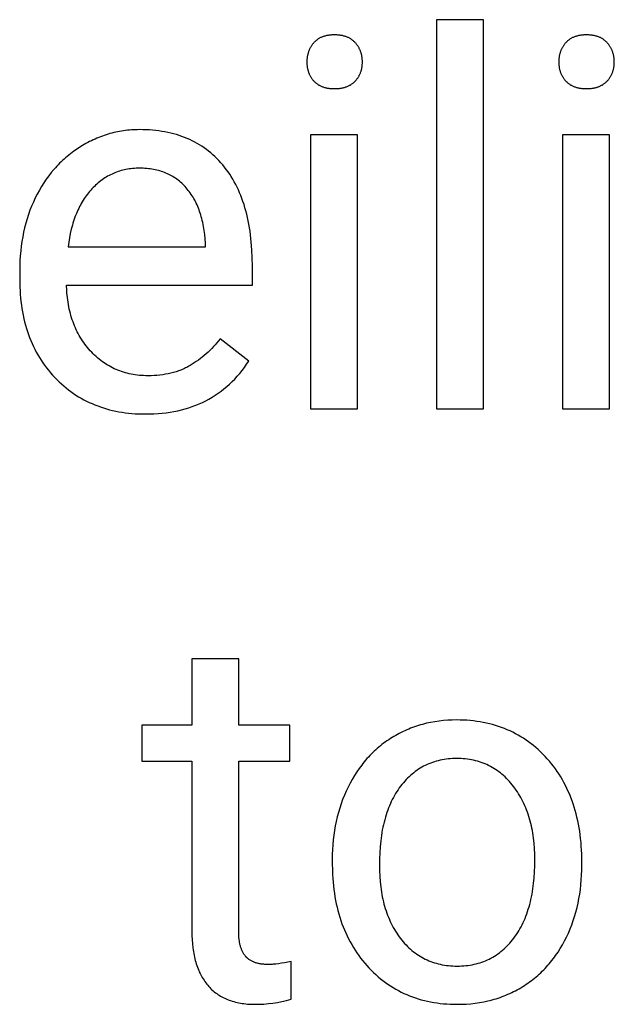
# Model space of a CAD drawing. Units: inches. Extents: x 0 to 1378, y 0 to 1476.
# Drawn here: x 48 to 67, y 34 to 65 of the extents above; entities that cross this region are included whole.
import ezdxf

# ---------------------------------------------------------------- set-up
doc = ezdxf.new("R2010")
doc.units = ezdxf.units.IN
doc.header["$MEASUREMENT"] = 0
doc.layers.add('- TITLES', color=7, linetype='Continuous', true_color=0x7fffbf)

msp = doc.modelspace()

# ---------------------------------------------------------------- linework, layer by layer
at = {"layer": '- TITLES'}
for points in [[(62.841, 65.353), (61.34, 65.353)], [(61.34, 65.353), (61.34, 52.893)], [(62.841, 52.893), (62.841, 65.353)], [(55.442, 57.476), (55.439, 57.735), (55.428, 57.986), (55.409, 58.23), (55.383, 58.466), (55.367, 58.581), (55.35, 58.695), (55.33, 58.806), (55.309, 58.915), (55.286, 59.023), (55.261, 59.128), (55.234, 59.232), (55.205, 59.334), (55.175, 59.434), (55.142, 59.532), (55.108, 59.628), (55.072, 59.722), (55.034, 59.815), (54.994, 59.905), (54.952, 59.994), (54.909, 60.08), (54.863, 60.165), (54.816, 60.248), (54.767, 60.329), (54.716, 60.408), (54.663, 60.485), (54.608, 60.56), (54.552, 60.634), (54.493, 60.705), (54.433, 60.774), (54.372, 60.842), (54.309, 60.907), (54.244, 60.969), (54.178, 61.03), (54.111, 61.088), (54.042, 61.144), (53.971, 61.198), (53.899, 61.25), (53.826, 61.3), (53.751, 61.347), (53.674, 61.392), (53.596, 61.435), (53.517, 61.476), (53.436, 61.514), (53.354, 61.551), (53.27, 61.585), (53.184, 61.617), (53.097, 61.646), (53.009, 61.674), (52.919, 61.699), (52.828, 61.722), (52.735, 61.743), (52.641, 61.762), (52.545, 61.779), (52.448, 61.793), (52.349, 61.805), (52.249, 61.815), (52.147, 61.823), (52.044, 61.828), (51.939, 61.831), (51.833, 61.833), (51.767, 61.832), (51.702, 61.83), (51.638, 61.827), (51.573, 61.824), (51.509, 61.818), (51.446, 61.812), (51.382, 61.805), (51.319, 61.796), (51.256, 61.787), (51.193, 61.776), (51.131, 61.764), (51.069, 61.751), (51.007, 61.737), (50.946, 61.722), (50.885, 61.705), (50.824, 61.688), (50.763, 61.669), (50.703, 61.649), (50.643, 61.628), (50.583, 61.606), (50.524, 61.583), (50.465, 61.558), (50.406, 61.533), (50.347, 61.506), (50.289, 61.479), (50.231, 61.45), (50.174, 61.42), (50.116, 61.389), (50.002, 61.323), (49.89, 61.253), (49.779, 61.178), (49.725, 61.14), (49.672, 61.101), (49.619, 61.06), (49.568, 61.019), (49.517, 60.977), (49.466, 60.935), (49.417, 60.891), (49.368, 60.846), (49.321, 60.801), (49.273, 60.755), (49.227, 60.708), (49.182, 60.66), (49.137, 60.611), (49.093, 60.561), (49.007, 60.459), (48.925, 60.353), (48.845, 60.244), (48.769, 60.132), (48.696, 60.016), (48.626, 59.896), (48.558, 59.773), (48.495, 59.646), (48.434, 59.517), (48.378, 59.385), (48.325, 59.252), (48.276, 59.116), (48.231, 58.978), (48.191, 58.837), (48.154, 58.695), (48.12, 58.55), (48.091, 58.403), (48.066, 58.254), (48.044, 58.103), (48.027, 57.95), (48.013, 57.794), (48.003, 57.636), (47.998, 57.476), (47.996, 57.314)], [(58.809, 61.67), (57.308, 61.67)], [(57.308, 61.67), (57.308, 52.893)], [(58.809, 52.893), (58.809, 61.67)], [(66.872, 61.67), (65.372, 61.67)], [(65.372, 61.67), (65.372, 52.893)], [(66.872, 52.893), (66.872, 61.67)], [(51.833, 60.6), (51.776, 60.599), (51.72, 60.597), (51.665, 60.594), (51.61, 60.589), (51.556, 60.583), (51.502, 60.576), (51.449, 60.568), (51.397, 60.558), (51.345, 60.547), (51.293, 60.535), (51.243, 60.521), (51.192, 60.507), (51.143, 60.49), (51.094, 60.473), (51.045, 60.454), (50.997, 60.434), (50.95, 60.413), (50.903, 60.39), (50.857, 60.366), (50.811, 60.341), (50.766, 60.315), (50.721, 60.287), (50.677, 60.258), (50.634, 60.228), (50.591, 60.196), (50.549, 60.163), (50.507, 60.129), (50.466, 60.093), (50.426, 60.057), (50.386, 60.018), (50.346, 59.979), (50.308, 59.938), (50.27, 59.897), (50.232, 59.854), (50.196, 59.81), (50.161, 59.765), (50.126, 59.719), (50.093, 59.672), (50.06, 59.624), (50.029, 59.575), (49.998, 59.525), (49.968, 59.473), (49.939, 59.421), (49.911, 59.368), (49.884, 59.314), (49.858, 59.258), (49.833, 59.202), (49.809, 59.144), (49.785, 59.086), (49.763, 59.027), (49.741, 58.966), (49.721, 58.904), (49.701, 58.842), (49.682, 58.778), (49.647, 58.648), (49.616, 58.513), (49.589, 58.375), (49.565, 58.232), (49.545, 58.085)], [(53.942, 58.198), (53.932, 58.339), (53.918, 58.476), (53.9, 58.609), (53.879, 58.738), (53.867, 58.801), (53.854, 58.863), (53.84, 58.924), (53.825, 58.984), (53.809, 59.043), (53.792, 59.101), (53.774, 59.158), (53.755, 59.213), (53.735, 59.268), (53.715, 59.322), (53.693, 59.375), (53.671, 59.427), (53.647, 59.478), (53.622, 59.528), (53.597, 59.576), (53.571, 59.624), (53.543, 59.671), (53.515, 59.717), (53.486, 59.762), (53.456, 59.806), (53.424, 59.848), (53.392, 59.89), (53.359, 59.931), (53.325, 59.971), (53.29, 60.01), (53.255, 60.047), (53.218, 60.083), (53.181, 60.118), (53.143, 60.152), (53.105, 60.185), (53.065, 60.216), (53.025, 60.246), (52.984, 60.275), (52.942, 60.302), (52.9, 60.329), (52.857, 60.354), (52.813, 60.378), (52.768, 60.401), (52.723, 60.422), (52.676, 60.442), (52.629, 60.461), (52.581, 60.479), (52.533, 60.496), (52.484, 60.511), (52.434, 60.525), (52.383, 60.538), (52.331, 60.55), (52.279, 60.56), (52.226, 60.569), (52.172, 60.577), (52.117, 60.584), (52.062, 60.59), (52.006, 60.594), (51.949, 60.597), (51.891, 60.599), (51.833, 60.6)], [(49.545, 58.085), (53.942, 58.085)], [(53.942, 58.085), (53.942, 58.198)], [(55.442, 56.852), (55.442, 57.476)], [(47.996, 57.314), (47.996, 57.038)], [(47.996, 57.038), (47.997, 56.916), (48, 56.796), (48.006, 56.677), (48.013, 56.56), (48.023, 56.444), (48.035, 56.33), (48.049, 56.217), (48.066, 56.106), (48.084, 55.997), (48.105, 55.889), (48.128, 55.782), (48.153, 55.677), (48.18, 55.574), (48.21, 55.472), (48.242, 55.372), (48.276, 55.273), (48.312, 55.176), (48.35, 55.08), (48.39, 54.986), (48.433, 54.893), (48.478, 54.802), (48.525, 54.713), (48.574, 54.625), (48.625, 54.539), (48.679, 54.454), (48.735, 54.37), (48.793, 54.289), (48.853, 54.209), (48.915, 54.13), (48.98, 54.053), (49.046, 53.977), (49.115, 53.903), (49.186, 53.831), (49.258, 53.761), (49.331, 53.694), (49.405, 53.628), (49.481, 53.565), (49.558, 53.505), (49.637, 53.446), (49.716, 53.39), (49.797, 53.336), (49.88, 53.285), (49.963, 53.236), (50.048, 53.189), (50.134, 53.144), (50.222, 53.102), (50.311, 53.062), (50.401, 53.024), (50.492, 52.989), (50.585, 52.955), (50.679, 52.924), (50.774, 52.896), (50.871, 52.869), (50.969, 52.845), (51.068, 52.824), (51.168, 52.804), (51.27, 52.787), (51.373, 52.772), (51.478, 52.76), (51.583, 52.749), (51.69, 52.741), (51.799, 52.736), (51.908, 52.732), (52.019, 52.731)], [(54.412, 55.14), (54.36, 55.074), (54.307, 55.01), (54.252, 54.947), (54.197, 54.886), (54.14, 54.826), (54.083, 54.768), (54.024, 54.712), (53.964, 54.658), (53.903, 54.605), (53.841, 54.553), (53.778, 54.504), (53.714, 54.456), (53.649, 54.409), (53.583, 54.365), (53.515, 54.322), (53.447, 54.28), (53.412, 54.26), (53.377, 54.241), (53.341, 54.222), (53.305, 54.204), (53.269, 54.187), (53.232, 54.17), (53.194, 54.154), (53.156, 54.138), (53.117, 54.123), (53.078, 54.109), (53.039, 54.096), (52.999, 54.083), (52.959, 54.07), (52.918, 54.059), (52.834, 54.037), (52.749, 54.018), (52.662, 54.001), (52.573, 53.988), (52.483, 53.976), (52.39, 53.967), (52.295, 53.961), (52.199, 53.957), (52.1, 53.956), (52.031, 53.957), (51.962, 53.959), (51.894, 53.963), (51.827, 53.968), (51.76, 53.975), (51.694, 53.984), (51.629, 53.994), (51.565, 54.006), (51.502, 54.019), (51.439, 54.034), (51.377, 54.05), (51.316, 54.068), (51.256, 54.088), (51.196, 54.109), (51.137, 54.131), (51.079, 54.156), (51.022, 54.181), (50.965, 54.209), (50.91, 54.238), (50.855, 54.268), (50.8, 54.3), (50.747, 54.334), (50.694, 54.369), (50.642, 54.405), (50.591, 54.444), (50.541, 54.483), (50.491, 54.525), (50.443, 54.568), (50.394, 54.612), (50.347, 54.658), (50.301, 54.706), (50.255, 54.755), (50.21, 54.805), (50.167, 54.857), (50.125, 54.909), (50.084, 54.962), (50.045, 55.017), (50.007, 55.072), (49.97, 55.128), (49.935, 55.186), (49.901, 55.244), (49.869, 55.303), (49.838, 55.363), (49.808, 55.424), (49.779, 55.486), (49.752, 55.55), (49.727, 55.614), (49.702, 55.679), (49.679, 55.745), (49.658, 55.812), (49.637, 55.88), (49.618, 55.949), (49.601, 56.018), (49.584, 56.089), (49.57, 56.161), (49.556, 56.234), (49.544, 56.308), (49.533, 56.383), (49.523, 56.458), (49.515, 56.535), (49.509, 56.613), (49.503, 56.692), (49.496, 56.852)], [(49.496, 56.852), (55.442, 56.852)], [(55.329, 54.426), (54.412, 55.14)], [(52.019, 52.731), (52.156, 52.733), (52.291, 52.738), (52.423, 52.746), (52.554, 52.757), (52.682, 52.772), (52.808, 52.791), (52.932, 52.812), (53.053, 52.837), (53.173, 52.865), (53.291, 52.897), (53.406, 52.931), (53.519, 52.969), (53.63, 53.011), (53.739, 53.055), (53.845, 53.103), (53.95, 53.155), (54.052, 53.209), (54.152, 53.267), (54.25, 53.329), (54.346, 53.393), (54.44, 53.461), (54.532, 53.532), (54.621, 53.607), (54.708, 53.685), (54.793, 53.766), (54.876, 53.85), (54.957, 53.938), (55.036, 54.029), (55.112, 54.123), (55.187, 54.221), (55.259, 54.322), (55.329, 54.426)], [(57.308, 52.893), (58.809, 52.893)], [(61.34, 52.893), (62.841, 52.893)], [(65.372, 52.893), (66.872, 52.893)], [(55.004, 44.898), (53.504, 44.898)], [(53.504, 44.898), (53.504, 42.773)], [(55.004, 42.773), (55.004, 44.898)], [(65.988, 38.392), (65.984, 38.647), (65.978, 38.771), (65.971, 38.895), (65.961, 39.016), (65.949, 39.136), (65.935, 39.254), (65.919, 39.371), (65.9, 39.486), (65.88, 39.6), (65.857, 39.712), (65.832, 39.822), (65.805, 39.931), (65.776, 40.038), (65.745, 40.144), (65.711, 40.248), (65.676, 40.35), (65.638, 40.451), (65.598, 40.55), (65.555, 40.648), (65.511, 40.744), (65.465, 40.838), (65.416, 40.931), (65.365, 41.022), (65.312, 41.112), (65.257, 41.2), (65.2, 41.286), (65.14, 41.371), (65.079, 41.454), (65.015, 41.535), (64.949, 41.615), (64.881, 41.694), (64.811, 41.77), (64.74, 41.844), (64.667, 41.916), (64.593, 41.985), (64.518, 42.051), (64.441, 42.116), (64.364, 42.177), (64.284, 42.237), (64.204, 42.294), (64.122, 42.348), (64.038, 42.4), (63.954, 42.45), (63.868, 42.497), (63.781, 42.542), (63.692, 42.585), (63.602, 42.625), (63.511, 42.662), (63.418, 42.697), (63.324, 42.73), (63.229, 42.76), (63.132, 42.788), (63.034, 42.814), (62.935, 42.837), (62.834, 42.857), (62.732, 42.876), (62.629, 42.891), (62.524, 42.905), (62.418, 42.916), (62.311, 42.924), (62.202, 42.93), (62.092, 42.934), (61.981, 42.935), (61.837, 42.933), (61.695, 42.926), (61.555, 42.915), (61.417, 42.9), (61.281, 42.88), (61.147, 42.856), (61.015, 42.828), (60.949, 42.812), (60.885, 42.795), (60.82, 42.777), (60.757, 42.758), (60.693, 42.738), (60.631, 42.716), (60.568, 42.694), (60.506, 42.67), (60.445, 42.646), (60.384, 42.62), (60.324, 42.593), (60.264, 42.565), (60.205, 42.536), (60.146, 42.506), (60.088, 42.475), (60.03, 42.443), (59.973, 42.41), (59.916, 42.375), (59.86, 42.34), (59.805, 42.303), (59.75, 42.266), (59.696, 42.228), (59.643, 42.189), (59.591, 42.149), (59.54, 42.108), (59.489, 42.066), (59.439, 42.023), (59.39, 41.979), (59.341, 41.935), (59.294, 41.889), (59.247, 41.843), (59.201, 41.795), (59.156, 41.747), (59.111, 41.698), (59.067, 41.648), (59.024, 41.597), (58.982, 41.545), (58.941, 41.492), (58.86, 41.383), (58.783, 41.271), (58.709, 41.155), (58.638, 41.035), (58.57, 40.912), (58.505, 40.785), (58.443, 40.655), (58.386, 40.524), (58.332, 40.39), (58.283, 40.254), (58.237, 40.116), (58.196, 39.976), (58.158, 39.834), (58.124, 39.69), (58.095, 39.544), (58.069, 39.396), (58.047, 39.246), (58.029, 39.094), (58.016, 38.94), (58.006, 38.784), (58, 38.625), (57.998, 38.465)], [(53.504, 42.773), (51.906, 42.773)], [(51.906, 42.773), (51.906, 41.613)], [(56.643, 42.773), (55.004, 42.773)], [(56.643, 41.613), (56.643, 42.773)], [(51.906, 41.613), (53.504, 41.613)], [(53.504, 41.613), (53.504, 36.17)], [(55.004, 36.163), (55.004, 41.613)], [(55.004, 41.613), (56.643, 41.613)], [(57.998, 38.465), (57.998, 38.36)], [(57.998, 38.36), (58.002, 38.107), (58.007, 37.984), (58.015, 37.861), (58.025, 37.741), (58.037, 37.621), (58.051, 37.504), (58.067, 37.388), (58.085, 37.273), (58.106, 37.161), (58.129, 37.049), (58.153, 36.94), (58.18, 36.831), (58.21, 36.725), (58.241, 36.62), (58.275, 36.516), (58.31, 36.414), (58.348, 36.314), (58.388, 36.215), (58.43, 36.118), (58.475, 36.023), (58.521, 35.929), (58.57, 35.836), (58.621, 35.745), (58.674, 35.656), (58.729, 35.568), (58.786, 35.482), (58.846, 35.397), (58.907, 35.314), (58.971, 35.233), (59.037, 35.153), (59.105, 35.074), (59.175, 34.998), (59.246, 34.924), (59.319, 34.853), (59.392, 34.784), (59.468, 34.717), (59.544, 34.653), (59.622, 34.591), (59.701, 34.531), (59.781, 34.474), (59.863, 34.42), (59.946, 34.368), (60.031, 34.318), (60.116, 34.271), (60.204, 34.226), (60.292, 34.184), (60.382, 34.144), (60.473, 34.106), (60.565, 34.071), (60.659, 34.038), (60.754, 34.008), (60.85, 33.98), (60.948, 33.955), (61.047, 33.931), (61.147, 33.911), (61.249, 33.893), (61.352, 33.877), (61.456, 33.864), (61.561, 33.853), (61.668, 33.844), (61.777, 33.838), (61.886, 33.835), (61.997, 33.833), (62.144, 33.836), (62.289, 33.842), (62.432, 33.853), (62.572, 33.869), (62.711, 33.889), (62.847, 33.913), (62.981, 33.942), (63.048, 33.958), (63.113, 33.975), (63.179, 33.994), (63.243, 34.013), (63.308, 34.033), (63.371, 34.055), (63.434, 34.078), (63.497, 34.102), (63.559, 34.127), (63.621, 34.153), (63.682, 34.18), (63.742, 34.208), (63.802, 34.238), (63.861, 34.268), (63.92, 34.3), (63.979, 34.332), (64.037, 34.366), (64.094, 34.401), (64.151, 34.437), (64.206, 34.474), (64.261, 34.512), (64.315, 34.55), (64.369, 34.59), (64.421, 34.63), (64.473, 34.671), (64.524, 34.713), (64.574, 34.756), (64.623, 34.8), (64.671, 34.845), (64.719, 34.89), (64.766, 34.937), (64.812, 34.984), (64.857, 35.032), (64.901, 35.082), (64.944, 35.132), (64.987, 35.182), (65.029, 35.234), (65.07, 35.287), (65.11, 35.34), (65.149, 35.395), (65.226, 35.506), (65.298, 35.621), (65.368, 35.74), (65.434, 35.862), (65.497, 35.987), (65.557, 36.115), (65.612, 36.246), (65.664, 36.378), (65.712, 36.513), (65.756, 36.649), (65.796, 36.788), (65.833, 36.928), (65.865, 37.071), (65.894, 37.216), (65.919, 37.363), (65.94, 37.511), (65.957, 37.662), (65.971, 37.815), (65.98, 37.97), (65.986, 38.128), (65.988, 38.287)], [(65.988, 38.287), (65.988, 38.392)], [(53.504, 36.17), (53.506, 36.032), (53.512, 35.898), (53.522, 35.768), (53.536, 35.642), (53.544, 35.58), (53.554, 35.52), (53.564, 35.46), (53.576, 35.402), (53.588, 35.344), (53.602, 35.288), (53.616, 35.232), (53.631, 35.178), (53.648, 35.124), (53.665, 35.072), (53.684, 35.02), (53.703, 34.97), (53.724, 34.92), (53.745, 34.872), (53.768, 34.824), (53.791, 34.778), (53.816, 34.732), (53.841, 34.688), (53.868, 34.644), (53.895, 34.602), (53.923, 34.56), (53.953, 34.52), (53.983, 34.48), (54.015, 34.442), (54.047, 34.404), (54.081, 34.368), (54.115, 34.333), (54.15, 34.299), (54.187, 34.266), (54.224, 34.235), (54.262, 34.205), (54.301, 34.176), (54.341, 34.148), (54.382, 34.121), (54.425, 34.095), (54.468, 34.071), (54.512, 34.048), (54.557, 34.026), (54.603, 34.005), (54.65, 33.985), (54.697, 33.967), (54.746, 33.95), (54.796, 33.934), (54.847, 33.919), (54.899, 33.905), (54.951, 33.893), (55.005, 33.881), (55.06, 33.871), (55.115, 33.862), (55.172, 33.855), (55.229, 33.848), (55.288, 33.843), (55.347, 33.839), (55.408, 33.836), (55.469, 33.834), (55.532, 33.833), (55.602, 33.834), (55.672, 33.836), (55.743, 33.839), (55.814, 33.843), (55.956, 33.856), (56.1, 33.874), (56.244, 33.896), (56.39, 33.924), (56.536, 33.957), (56.684, 33.995)], [(56.684, 35.204), (56.469, 35.162), (56.37, 35.145), (56.278, 35.131), (56.192, 35.121), (56.112, 35.113), (56.074, 35.11), (56.038, 35.108), (56.003, 35.107), (55.97, 35.107), (55.905, 35.108), (55.874, 35.109), (55.843, 35.111), (55.813, 35.113), (55.783, 35.116), (55.754, 35.12), (55.725, 35.123), (55.698, 35.128), (55.67, 35.133), (55.644, 35.138), (55.618, 35.144), (55.592, 35.15), (55.567, 35.157), (55.543, 35.165), (55.52, 35.173), (55.497, 35.181), (55.474, 35.19), (55.452, 35.2), (55.431, 35.21), (55.41, 35.221), (55.39, 35.232), (55.371, 35.243), (55.352, 35.255), (55.334, 35.268), (55.325, 35.274), (55.316, 35.281), (55.308, 35.288), (55.299, 35.295), (55.291, 35.302), (55.283, 35.309), (55.275, 35.316), (55.267, 35.324), (55.26, 35.331), (55.252, 35.339), (55.245, 35.347), (55.237, 35.355), (55.23, 35.363), (55.223, 35.371), (55.21, 35.388), (55.197, 35.405), (55.184, 35.423), (55.172, 35.441), (55.16, 35.46), (55.149, 35.479), (55.138, 35.499), (55.128, 35.519), (55.118, 35.54), (55.108, 35.562), (55.099, 35.583), (55.09, 35.606), (55.082, 35.629), (55.074, 35.652), (55.066, 35.676), (55.059, 35.701), (55.053, 35.726), (55.046, 35.751), (55.041, 35.777), (55.035, 35.804), (55.03, 35.831), (55.026, 35.859), (55.018, 35.915), (55.012, 35.974), (55.008, 36.035), (55.005, 36.098), (55.004, 36.163)], [(56.684, 33.995), (56.684, 35.204)]]:
    msp.add_lwpolyline(points, dxfattribs=at)
for points in [[(57.187, 63.998), (57.187, 63.976), (57.187, 63.953), (57.189, 63.931), (57.19, 63.909), (57.192, 63.887), (57.194, 63.866), (57.197, 63.845), (57.2, 63.824), (57.204, 63.803), (57.208, 63.782), (57.213, 63.762), (57.218, 63.742), (57.223, 63.722), (57.229, 63.702), (57.236, 63.683), (57.242, 63.664), (57.25, 63.645), (57.257, 63.626), (57.265, 63.608), (57.274, 63.59), (57.283, 63.572), (57.292, 63.554), (57.302, 63.537), (57.312, 63.519), (57.323, 63.502), (57.334, 63.486), (57.345, 63.469), (57.357, 63.453), (57.37, 63.437), (57.383, 63.421), (57.396, 63.405), (57.41, 63.39), (57.424, 63.375), (57.438, 63.361), (57.453, 63.347), (57.469, 63.333), (57.485, 63.32), (57.501, 63.307), (57.518, 63.295), (57.535, 63.284), (57.552, 63.272), (57.57, 63.262), (57.588, 63.252), (57.607, 63.242), (57.626, 63.233), (57.646, 63.224), (57.666, 63.215), (57.686, 63.208), (57.707, 63.2), (57.729, 63.193), (57.75, 63.187), (57.772, 63.181), (57.795, 63.175), (57.818, 63.17), (57.841, 63.166), (57.865, 63.162), (57.889, 63.158), (57.914, 63.155), (57.939, 63.153), (57.965, 63.151), (57.991, 63.149), (58.017, 63.148), (58.044, 63.147), (58.071, 63.147), (58.098, 63.147), (58.125, 63.148), (58.151, 63.149), (58.177, 63.151), (58.202, 63.153), (58.228, 63.155), (58.252, 63.158), (58.277, 63.162), (58.3, 63.166), (58.324, 63.17), (58.347, 63.175), (58.37, 63.181), (58.392, 63.187), (58.414, 63.193), (58.435, 63.2), (58.456, 63.208), (58.477, 63.215), (58.497, 63.224), (58.517, 63.233), (58.536, 63.242), (58.555, 63.252), (58.573, 63.262), (58.591, 63.272), (58.609, 63.284), (58.626, 63.295), (58.643, 63.307), (58.66, 63.32), (58.676, 63.333), (58.691, 63.347), (58.707, 63.361), (58.722, 63.375), (58.736, 63.39), (58.75, 63.405), (58.763, 63.421), (58.777, 63.437), (58.789, 63.453), (58.801, 63.469), (58.813, 63.486), (58.824, 63.502), (58.835, 63.519), (58.846, 63.537), (58.856, 63.554), (58.865, 63.572), (58.874, 63.59), (58.883, 63.608), (58.891, 63.626), (58.899, 63.645), (58.906, 63.664), (58.913, 63.683), (58.92, 63.702), (58.926, 63.722), (58.931, 63.742), (58.936, 63.762), (58.941, 63.782), (58.945, 63.803), (58.949, 63.824), (58.952, 63.845), (58.955, 63.866), (58.958, 63.887), (58.96, 63.909), (58.961, 63.931), (58.962, 63.953), (58.963, 63.976), (58.963, 63.998), (58.963, 64.021), (58.962, 64.044), (58.961, 64.066), (58.96, 64.088), (58.958, 64.11), (58.955, 64.131), (58.952, 64.153), (58.949, 64.174), (58.945, 64.195), (58.941, 64.216), (58.936, 64.236), (58.931, 64.256), (58.926, 64.276), (58.92, 64.296), (58.913, 64.316), (58.906, 64.335), (58.899, 64.354), (58.891, 64.373), (58.883, 64.392), (58.874, 64.41), (58.865, 64.429), (58.856, 64.447), (58.846, 64.465), (58.835, 64.482), (58.824, 64.5), (58.813, 64.517), (58.801, 64.534), (58.789, 64.55), (58.777, 64.567), (58.763, 64.583), (58.75, 64.599), (58.736, 64.615), (58.722, 64.63), (58.707, 64.645), (58.691, 64.66), (58.676, 64.674), (58.66, 64.687), (58.643, 64.7), (58.626, 64.713), (58.609, 64.725), (58.591, 64.737), (58.573, 64.748), (58.555, 64.758), (58.536, 64.768), (58.517, 64.778), (58.497, 64.787), (58.477, 64.795), (58.456, 64.804), (58.435, 64.811), (58.414, 64.818), (58.392, 64.825), (58.37, 64.831), (58.347, 64.837), (58.324, 64.842), (58.3, 64.847), (58.277, 64.851), (58.252, 64.854), (58.228, 64.858), (58.202, 64.86), (58.177, 64.863), (58.151, 64.864), (58.125, 64.865), (58.098, 64.866), (58.071, 64.866), (58.044, 64.866), (58.017, 64.865), (57.991, 64.864), (57.965, 64.863), (57.939, 64.86), (57.914, 64.858), (57.889, 64.854), (57.865, 64.851), (57.841, 64.847), (57.818, 64.842), (57.795, 64.837), (57.772, 64.831), (57.75, 64.825), (57.729, 64.818), (57.707, 64.811), (57.686, 64.804), (57.666, 64.795), (57.646, 64.787), (57.626, 64.778), (57.607, 64.768), (57.588, 64.758), (57.57, 64.748), (57.552, 64.737), (57.535, 64.725), (57.518, 64.713), (57.501, 64.7), (57.485, 64.687), (57.469, 64.674), (57.453, 64.66), (57.438, 64.645), (57.424, 64.63), (57.41, 64.615), (57.396, 64.599), (57.383, 64.583), (57.37, 64.567), (57.357, 64.55), (57.345, 64.534), (57.334, 64.517), (57.323, 64.5), (57.312, 64.482), (57.302, 64.465), (57.292, 64.447), (57.283, 64.429), (57.274, 64.41), (57.265, 64.392), (57.257, 64.373), (57.25, 64.354), (57.242, 64.335), (57.236, 64.316), (57.229, 64.296), (57.223, 64.276), (57.218, 64.256), (57.213, 64.236), (57.208, 64.216), (57.204, 64.195), (57.2, 64.174), (57.197, 64.153), (57.194, 64.131), (57.192, 64.11), (57.19, 64.088), (57.189, 64.066), (57.187, 64.044), (57.187, 64.021)], [(65.25, 63.998), (65.25, 63.976), (65.251, 63.953), (65.252, 63.931), (65.253, 63.909), (65.255, 63.887), (65.258, 63.866), (65.261, 63.845), (65.264, 63.824), (65.267, 63.803), (65.272, 63.782), (65.276, 63.762), (65.281, 63.742), (65.287, 63.722), (65.293, 63.702), (65.299, 63.683), (65.306, 63.664), (65.313, 63.645), (65.32, 63.626), (65.328, 63.608), (65.337, 63.59), (65.346, 63.572), (65.355, 63.554), (65.365, 63.537), (65.375, 63.519), (65.386, 63.502), (65.397, 63.486), (65.409, 63.469), (65.421, 63.453), (65.433, 63.437), (65.446, 63.421), (65.459, 63.405), (65.473, 63.39), (65.487, 63.375), (65.502, 63.361), (65.517, 63.347), (65.532, 63.333), (65.548, 63.32), (65.564, 63.307), (65.581, 63.295), (65.598, 63.284), (65.615, 63.272), (65.633, 63.262), (65.652, 63.252), (65.67, 63.242), (65.69, 63.233), (65.709, 63.224), (65.729, 63.215), (65.75, 63.208), (65.771, 63.2), (65.792, 63.193), (65.814, 63.187), (65.836, 63.181), (65.858, 63.175), (65.881, 63.17), (65.905, 63.166), (65.928, 63.162), (65.953, 63.158), (65.977, 63.155), (66.002, 63.153), (66.028, 63.151), (66.054, 63.149), (66.08, 63.148), (66.107, 63.147), (66.134, 63.147), (66.161, 63.147), (66.188, 63.148), (66.214, 63.149), (66.24, 63.151), (66.266, 63.153), (66.291, 63.155), (66.316, 63.158), (66.34, 63.162), (66.364, 63.166), (66.387, 63.17), (66.41, 63.175), (66.433, 63.181), (66.455, 63.187), (66.477, 63.193), (66.498, 63.2), (66.519, 63.208), (66.54, 63.215), (66.56, 63.224), (66.58, 63.233), (66.599, 63.242), (66.618, 63.252), (66.637, 63.262), (66.655, 63.272), (66.672, 63.284), (66.69, 63.295), (66.707, 63.307), (66.723, 63.32), (66.739, 63.333), (66.755, 63.347), (66.77, 63.361), (66.785, 63.375), (66.799, 63.39), (66.813, 63.405), (66.827, 63.421), (66.84, 63.437), (66.852, 63.453), (66.865, 63.469), (66.876, 63.486), (66.888, 63.502), (66.899, 63.519), (66.909, 63.537), (66.919, 63.554), (66.929, 63.572), (66.938, 63.59), (66.946, 63.608), (66.954, 63.626), (66.962, 63.645), (66.97, 63.664), (66.976, 63.683), (66.983, 63.702), (66.989, 63.722), (66.994, 63.742), (67, 63.762), (67.004, 63.782), (67.008, 63.803), (67.012, 63.824), (67.015, 63.845), (67.018, 63.866), (67.021, 63.887), (67.023, 63.909), (67.024, 63.931), (67.025, 63.953), (67.026, 63.976), (67.026, 63.998), (67.026, 64.021), (67.025, 64.044), (67.024, 64.066), (67.023, 64.088), (67.021, 64.11), (67.018, 64.131), (67.015, 64.153), (67.012, 64.174), (67.008, 64.195), (67.004, 64.216), (67, 64.236), (66.994, 64.256), (66.989, 64.276), (66.983, 64.296), (66.976, 64.316), (66.97, 64.335), (66.962, 64.354), (66.954, 64.373), (66.946, 64.392), (66.938, 64.41), (66.929, 64.429), (66.919, 64.447), (66.909, 64.465), (66.899, 64.482), (66.888, 64.5), (66.876, 64.517), (66.865, 64.534), (66.852, 64.55), (66.84, 64.567), (66.827, 64.583), (66.813, 64.599), (66.799, 64.615), (66.785, 64.63), (66.77, 64.645), (66.755, 64.66), (66.739, 64.674), (66.723, 64.687), (66.707, 64.7), (66.69, 64.713), (66.672, 64.725), (66.655, 64.737), (66.637, 64.748), (66.618, 64.758), (66.599, 64.768), (66.58, 64.778), (66.56, 64.787), (66.54, 64.795), (66.519, 64.804), (66.498, 64.811), (66.477, 64.818), (66.455, 64.825), (66.433, 64.831), (66.41, 64.837), (66.387, 64.842), (66.364, 64.847), (66.34, 64.851), (66.316, 64.854), (66.291, 64.858), (66.266, 64.86), (66.24, 64.863), (66.214, 64.864), (66.188, 64.865), (66.161, 64.866), (66.134, 64.866), (66.107, 64.866), (66.08, 64.865), (66.054, 64.864), (66.028, 64.863), (66.002, 64.86), (65.977, 64.858), (65.953, 64.854), (65.928, 64.851), (65.905, 64.847), (65.881, 64.842), (65.858, 64.837), (65.836, 64.831), (65.814, 64.825), (65.792, 64.818), (65.771, 64.811), (65.75, 64.804), (65.729, 64.795), (65.709, 64.787), (65.69, 64.778), (65.67, 64.768), (65.652, 64.758), (65.633, 64.748), (65.615, 64.737), (65.598, 64.725), (65.581, 64.713), (65.564, 64.7), (65.548, 64.687), (65.532, 64.674), (65.517, 64.66), (65.502, 64.645), (65.487, 64.63), (65.473, 64.615), (65.459, 64.599), (65.446, 64.583), (65.433, 64.567), (65.421, 64.55), (65.409, 64.534), (65.397, 64.517), (65.386, 64.5), (65.375, 64.482), (65.365, 64.465), (65.355, 64.447), (65.346, 64.429), (65.337, 64.41), (65.328, 64.392), (65.32, 64.373), (65.313, 64.354), (65.306, 64.335), (65.299, 64.316), (65.293, 64.296), (65.287, 64.276), (65.281, 64.256), (65.276, 64.236), (65.272, 64.216), (65.267, 64.195), (65.264, 64.174), (65.261, 64.153), (65.258, 64.131), (65.255, 64.11), (65.253, 64.088), (65.252, 64.066), (65.251, 64.044), (65.25, 64.021)], [(59.507, 38.287), (59.509, 38.107), (59.517, 37.931), (59.53, 37.759), (59.549, 37.593), (59.56, 37.511), (59.573, 37.43), (59.587, 37.351), (59.602, 37.273), (59.618, 37.195), (59.636, 37.119), (59.655, 37.044), (59.676, 36.971), (59.698, 36.898), (59.721, 36.826), (59.745, 36.756), (59.771, 36.687), (59.798, 36.618), (59.827, 36.551), (59.856, 36.485), (59.888, 36.421), (59.92, 36.357), (59.954, 36.294), (59.989, 36.233), (60.025, 36.172), (60.063, 36.113), (60.102, 36.055), (60.142, 35.998), (60.184, 35.942), (60.227, 35.888), (60.27, 35.835), (60.315, 35.784), (60.36, 35.735), (60.407, 35.688), (60.454, 35.642), (60.502, 35.598), (60.551, 35.556), (60.601, 35.515), (60.652, 35.476), (60.704, 35.439), (60.756, 35.404), (60.81, 35.37), (60.864, 35.338), (60.92, 35.308), (60.976, 35.279), (61.033, 35.252), (61.091, 35.227), (61.15, 35.204), (61.21, 35.183), (61.27, 35.163), (61.332, 35.145), (61.394, 35.128), (61.458, 35.113), (61.522, 35.101), (61.587, 35.089), (61.653, 35.08), (61.72, 35.072), (61.788, 35.066), (61.857, 35.062), (61.926, 35.059), (61.997, 35.058), (62.068, 35.059), (62.138, 35.062), (62.207, 35.066), (62.276, 35.072), (62.343, 35.08), (62.409, 35.09), (62.475, 35.101), (62.539, 35.114), (62.603, 35.129), (62.666, 35.146), (62.728, 35.164), (62.789, 35.184), (62.849, 35.206), (62.908, 35.23), (62.966, 35.255), (63.023, 35.282), (63.079, 35.311), (63.135, 35.342), (63.189, 35.374), (63.243, 35.408), (63.296, 35.444), (63.347, 35.482), (63.398, 35.521), (63.448, 35.562), (63.497, 35.605), (63.545, 35.65), (63.592, 35.696), (63.638, 35.744), (63.684, 35.794), (63.728, 35.846), (63.771, 35.899), (63.814, 35.955), (63.855, 36.011), (63.896, 36.069), (63.934, 36.129), (63.972, 36.19), (64.008, 36.252), (64.043, 36.316), (64.076, 36.381), (64.109, 36.448), (64.139, 36.516), (64.169, 36.585), (64.197, 36.656), (64.224, 36.728), (64.25, 36.801), (64.274, 36.876), (64.297, 36.953), (64.319, 37.03), (64.339, 37.11), (64.358, 37.19), (64.376, 37.272), (64.393, 37.355), (64.408, 37.44), (64.422, 37.526), (64.445, 37.703), (64.464, 37.885), (64.477, 38.073), (64.485, 38.266), (64.487, 38.465), (64.485, 38.644), (64.477, 38.818), (64.463, 38.987), (64.444, 39.153), (64.433, 39.234), (64.42, 39.314), (64.406, 39.393), (64.391, 39.471), (64.374, 39.548), (64.356, 39.624), (64.337, 39.699), (64.316, 39.772), (64.294, 39.845), (64.27, 39.916), (64.246, 39.987), (64.22, 40.056), (64.192, 40.125), (64.163, 40.192), (64.133, 40.258), (64.102, 40.323), (64.069, 40.387), (64.035, 40.45), (63.999, 40.512), (63.963, 40.573), (63.924, 40.633), (63.885, 40.691), (63.844, 40.749), (63.802, 40.806), (63.759, 40.861), (63.714, 40.914), (63.669, 40.966), (63.623, 41.016), (63.577, 41.064), (63.529, 41.11), (63.48, 41.155), (63.431, 41.198), (63.381, 41.239), (63.329, 41.278), (63.277, 41.316), (63.224, 41.352), (63.171, 41.386), (63.116, 41.418), (63.06, 41.449), (63.004, 41.478), (62.946, 41.505), (62.888, 41.53), (62.829, 41.554), (62.769, 41.576), (62.708, 41.596), (62.647, 41.614), (62.584, 41.631), (62.52, 41.646), (62.456, 41.659), (62.391, 41.67), (62.325, 41.68), (62.258, 41.688), (62.19, 41.694), (62.121, 41.698), (62.051, 41.701), (61.981, 41.702), (61.912, 41.701), (61.843, 41.698), (61.776, 41.694), (61.71, 41.688), (61.644, 41.68), (61.579, 41.671), (61.515, 41.66), (61.452, 41.647), (61.39, 41.632), (61.328, 41.616), (61.267, 41.597), (61.208, 41.578), (61.149, 41.556), (61.091, 41.533), (61.033, 41.508), (60.977, 41.481), (60.921, 41.452), (60.866, 41.422), (60.813, 41.39), (60.759, 41.357), (60.707, 41.321), (60.656, 41.284), (60.605, 41.245), (60.556, 41.205), (60.507, 41.162), (60.459, 41.118), (60.411, 41.072), (60.365, 41.025), (60.32, 40.976), (60.275, 40.925), (60.231, 40.872), (60.188, 40.818), (60.146, 40.762), (60.105, 40.704), (60.066, 40.645), (60.028, 40.585), (59.992, 40.523), (59.956, 40.459), (59.922, 40.394), (59.89, 40.328), (59.859, 40.26), (59.829, 40.191), (59.8, 40.12), (59.773, 40.047), (59.747, 39.973), (59.722, 39.898), (59.699, 39.821), (59.677, 39.743), (59.656, 39.663), (59.637, 39.582), (59.619, 39.499), (59.602, 39.415), (59.587, 39.329), (59.573, 39.242), (59.549, 39.062), (59.531, 38.877), (59.517, 38.687), (59.509, 38.49)]]:
    msp.add_lwpolyline(points, close=True, dxfattribs=at)

doc.saveas('drawing.dxf')
